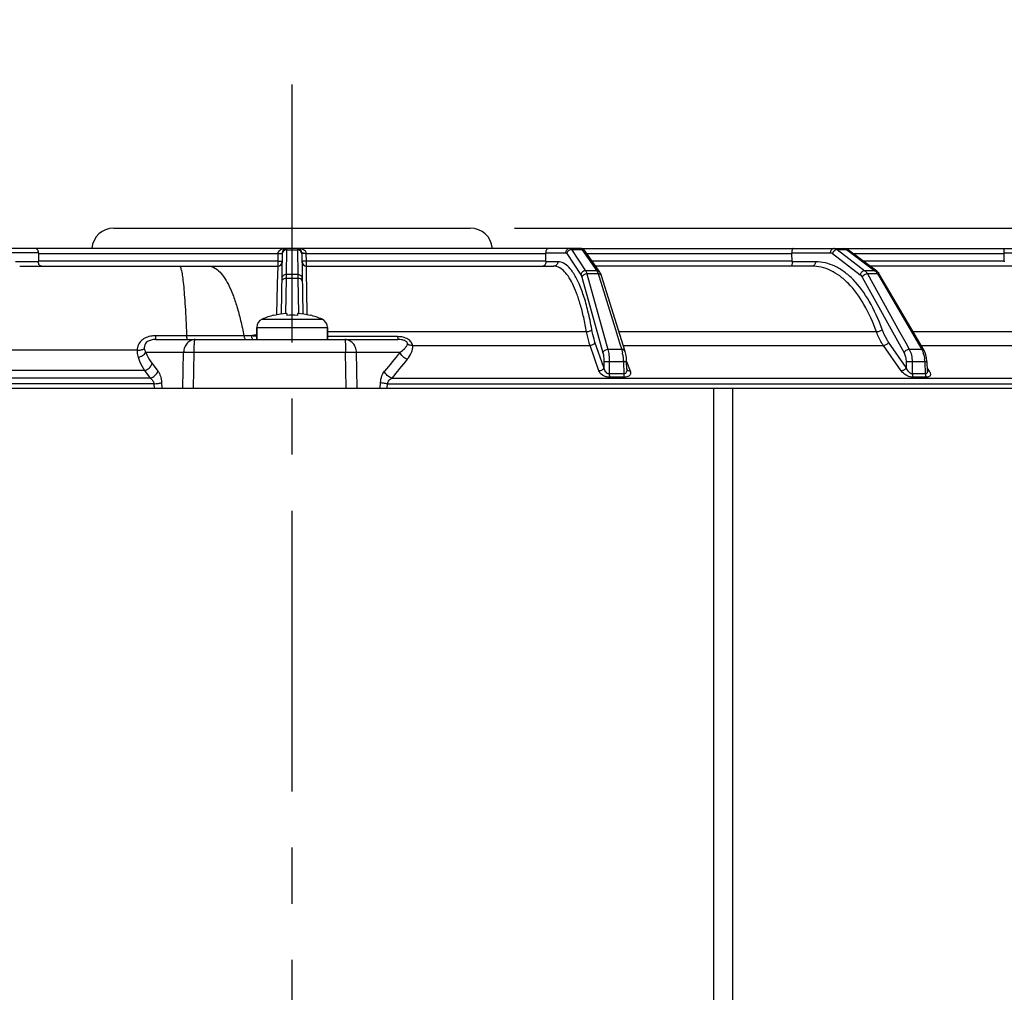
# Model space of a CAD drawing. Units: millimetres. Extents: x 525 to 3228, y 2257 to 4168.
# Drawn here: x 2816 to 2928, y 3351 to 3461 of the extents above; entities that cross this region are included whole.
import ezdxf

# ---------------------------------------------------------------- set-up
doc = ezdxf.new("R2010")
doc.units = ezdxf.units.MM
doc.linetypes.add('CENTER', pattern=[50.8, 31.75, -6.35, 6.35, -6.35])
doc.layers.get('0').update_dxf_attribs({"lineweight": 30})
doc.layers.add('02___PRT_ALL_AXES', color=7, linetype='Continuous')
doc.layers.add('中心线层', color=7, linetype='CENTER', lineweight=25)
doc.layers.add('标注层', color=7, linetype='Continuous', lineweight=25)
doc.styles.get("Standard").update_dxf_attribs({"font": 'gbenor.shx', "bigfont": 'gbcbig.shx'})
doc.dimstyles.get("Standard").update_dxf_attribs({"dimscale": 10, "dimtxt": 2.5, "dimasz": 2, "dimexe": 1.5, "dimexo": 0.5, "dimtad": 1, "dimdsep": 46, "dimtxsty": 'Standard', "dimcen": 0.09, "dimadec": 0, "dimazin": 0, "dimtp": 0.01, "dimtm": 0.01, "dimtfac": 1, "dimtofl": 0, "dimtmove": 0, "dimatfit": 3, "dimfxl": 1, "dimtolj": 1, "dimlwd": 25, "dimlwe": 25, "dimarcsym": 0})

# ---------------------------------------------------------------- blocks, each defined once
blk = doc.blocks.new('*D17')
at = {"layer": 'Defpoints', "color": 0, "transparency": 16777216}
for p in [(2959.7, 3492.09), (2734.7, 3286.87), (2959.7, 3286.87)]:
    blk.add_point(p, dxfattribs=at)
at = {"layer": '标注层', "color": 0, "lineweight": 25, "transparency": 16777216}
for p, q in [((2734.7, 3291.87), (2734.7, 3507.09)), ((2959.7, 3291.87), (2959.7, 3507.09)), ((2754.7, 3492.09), (2939.7, 3492.09))]:
    blk.add_line(p, q, dxfattribs=at)
at = {"layer": '标注层', "color": 0, "transparency": 16777216}
for points in [[(2754.7, 3495.42), (2754.7, 3488.76), (2734.7, 3492.09)], [(2939.7, 3495.42), (2939.7, 3488.76), (2959.7, 3492.09)]]:
    blk.add_solid(points, dxfattribs=at)
at = {"layer": '标注层', "color": 0, "lineweight": -3, "transparency": 16777216, "insert": (2847.2, 3510.84), "char_height": 25, "attachment_point": 5}
blk.add_mtext('\\A1;225', dxfattribs=at)
blk = doc.blocks.new('*D18')
at = {"layer": 'Defpoints', "color": 0, "transparency": 16777216}
for p in [(2974.7, 3535.95), (2719.7, 3304.37), (2974.7, 3304.37)]:
    blk.add_point(p, dxfattribs=at)
at = {"layer": '标注层', "color": 0, "lineweight": 25, "transparency": 16777216}
for p, q in [((2719.7, 3309.37), (2719.7, 3550.95)), ((2974.7, 3309.37), (2974.7, 3550.95)), ((2739.7, 3535.95), (2954.7, 3535.95))]:
    blk.add_line(p, q, dxfattribs=at)
at = {"layer": '标注层', "color": 0, "transparency": 16777216}
for points in [[(2739.7, 3539.29), (2739.7, 3532.62), (2719.7, 3535.95)], [(2954.7, 3539.29), (2954.7, 3532.62), (2974.7, 3535.95)]]:
    blk.add_solid(points, dxfattribs=at)
at = {"layer": '标注层', "color": 0, "lineweight": -3, "transparency": 16777216, "insert": (2847.2, 3554.7), "char_height": 25, "attachment_point": 5}
blk.add_mtext('\\A1;255', dxfattribs=at)
blk = doc.blocks.new('*D22')
at = {"layer": 'Defpoints', "color": 0, "transparency": 16777216}
for p in [(2867.36, 3437.52), (2959.7, 3286.87), (3062.29, 3286.87)]:
    blk.add_point(p, dxfattribs=at)
at = {"layer": '标注层', "color": 0, "lineweight": 25, "transparency": 16777216}
for p, q in [((2872.36, 3437.52), (3077.29, 3437.52)), ((3062.29, 3417.52), (3062.29, 3306.87)), ((2964.7, 3286.87), (3077.29, 3286.87))]:
    blk.add_line(p, q, dxfattribs=at)
at = {"layer": '标注层', "color": 0, "transparency": 16777216}
for points in [[(3058.95, 3417.52), (3065.62, 3417.52), (3062.29, 3437.52)], [(3058.95, 3306.87), (3065.62, 3306.87), (3062.29, 3286.87)]]:
    blk.add_solid(points, dxfattribs=at)
at = {"layer": '标注层', "color": 0, "lineweight": -3, "transparency": 16777216, "insert": (3043.54, 3362.19), "char_height": 25, "attachment_point": 5, "rotation": 90}
blk.add_mtext('\\A1;150', dxfattribs=at)

msp = doc.modelspace()

# ---------------------------------------------------------------- linework, layer by layer
at = {"color": 0, "lineweight": -3}
for p, q in [((2827.031, 3437.518), (2867.36, 3437.518)), ((2879.8, 3435.218), (2725.822, 3435.218)), ((2818.498, 3434.727), (2815.132, 3434.727)), ((2818.232, 3435.209), (2818.167, 3435.218)), ((2818.497, 3434.65), (2818.5, 3433.787)), ((2818.497, 3434.65), (2845.593, 3434.65)), ((2845.593, 3434.65), (2845.578, 3433.787)), ((2845.621, 3434.8), (2845.602, 3434.744)), ((2846.087, 3434.727), (2845.966, 3427.807)), ((2846.069, 3434.661), (2846.086, 3434.667)), ((2846.584, 3435.066), (2846.535, 3432.264)), ((2846.587, 3435.218), (2846.584, 3435.066)), ((2846.584, 3435.066), (2846.882, 3435.066)), ((2846.882, 3435.066), (2847.493, 3435.066)), ((2847.493, 3435.066), (2847.807, 3435.066)), ((2847.804, 3435.218), (2847.807, 3435.066)), ((2847.807, 3435.066), (2847.856, 3432.264)), ((2848.304, 3434.727), (2848.424, 3427.843)), ((2848.322, 3434.661), (2848.305, 3434.667)), ((2848.813, 3433.787), (2848.798, 3434.65)), ((2848.798, 3434.65), (2875.894, 3434.65)), ((2875.891, 3433.787), (2875.894, 3434.65)), ((2875.893, 3434.727), (2878.141, 3434.727)), ((2878.276, 3434.63), (2879.872, 3432.246)), ((2878.804, 3435.09), (2880.4, 3432.705)), ((2878.804, 3435.09), (2879.092, 3435.09)), ((2879.092, 3435.09), (2879.385, 3435.09)), ((2879.385, 3435.09), (2879.985, 3435.09)), ((2879.8, 3435.218), (2879.801, 3435.218)), ((2879.802, 3435.218), (2955.265, 3435.218)), ((2879.936, 3435.203), (2879.802, 3435.218)), ((2879.985, 3435.09), (2881.661, 3432.705)), ((2882.024, 3432.525), (2880.347, 3434.909)), ((2880.53, 3434.65), (2903.747, 3434.65)), ((2903.743, 3434.727), (2908.086, 3434.727)), ((2903.756, 3433.787), (2903.747, 3434.65)), ((2908.349, 3434.63), (2911.474, 3432.246)), ((2908.87, 3435.09), (2909.39, 3435.09)), ((2908.87, 3435.09), (2911.994, 3432.705)), ((2909.39, 3435.09), (2909.928, 3435.09)), ((2909.806, 3435.187), (2909.692, 3435.21)), ((2909.842, 3435.145), (2909.928, 3435.09)), ((2909.928, 3435.09), (2913.125, 3432.705)), ((2913.335, 3432.638), (2910.138, 3435.023)), ((2910.638, 3434.65), (2927.745, 3434.65)), ((2927.74, 3434.727), (2933.882, 3434.727)), ((2927.767, 3433.787), (2927.745, 3434.65)), ((2818.499, 3433.709), (2815.899, 3433.709)), ((2816.382, 3433.218), (2845.569, 3433.218)), ((2845.578, 3433.787), (2818.5, 3433.787)), ((2845.569, 3433.218), (2845.52, 3431.236)), ((2846.054, 3433.798), (2846.071, 3433.804)), ((2848.337, 3433.798), (2848.32, 3433.804)), ((2875.891, 3433.787), (2848.813, 3433.787)), ((2848.822, 3433.218), (2876.79, 3433.218)), ((2848.833, 3432.499), (2848.822, 3433.218)), ((2877.273, 3433.709), (2875.892, 3433.709)), ((2903.756, 3433.787), (2881.137, 3433.787)), ((2905.994, 3433.218), (2881.536, 3433.218)), ((2906.426, 3433.709), (2903.759, 3433.709)), ((2905.994, 3433.218), (2905.993, 3433.218)), ((2927.767, 3433.787), (2911.795, 3433.787)), ((2931.19, 3433.218), (2912.558, 3433.218)), ((2846.535, 3432.264), (2846.529, 3431.83)), ((2847.856, 3432.264), (2846.535, 3432.264)), ((2847.856, 3432.264), (2847.863, 3431.83)), ((2848.869, 3430.413), (2848.833, 3432.499)), ((2879.987, 3431.969), (2882.358, 3423.424)), ((2881.661, 3432.705), (2880.4, 3432.705)), ((2881.826, 3432.336), (2880.554, 3432.336)), ((2880.554, 3432.336), (2882.924, 3423.791)), ((2881.826, 3432.336), (2881.924, 3432.019)), ((2881.924, 3432.019), (2883.783, 3426.047)), ((2882.059, 3432.471), (2882.023, 3432.526)), ((2884.876, 3423.563), (2882.216, 3432.11)), ((2911.7, 3431.969), (2916.43, 3423.424)), ((2913.125, 3432.705), (2911.994, 3432.705)), ((2912.591, 3432.336), (2912.297, 3432.336)), ((2912.297, 3432.336), (2915.921, 3425.789)), ((2913.437, 3432.336), (2912.591, 3432.336)), ((2913.394, 3432.591), (2913.335, 3432.638)), ((2913.437, 3432.336), (2913.559, 3432.129)), ((2913.559, 3432.129), (2918.425, 3423.791)), ((2918.69, 3423.667), (2913.703, 3432.213)), ((2845.52, 3431.236), (2845.444, 3427.728)), ((2846.529, 3431.83), (2846.459, 3427.878)), ((2847.863, 3431.83), (2846.529, 3431.83)), ((2847.863, 3431.83), (2847.932, 3427.878)), ((2848.916, 3427.735), (2848.869, 3430.413)), ((2845.16, 3427.649), (2845.149, 3427.668)), ((2846.596, 3427.876), (2846.596, 3427.649)), ((2847.796, 3427.876), (2847.796, 3427.649)), ((2849.242, 3427.668), (2849.232, 3427.649)), ((2843.796, 3427.209), (2850.596, 3427.209)), ((2835.262, 3425.342), (2831.749, 3425.342)), ((2836.354, 3425.342), (2835.262, 3425.342)), ((2841.742, 3425.342), (2836.354, 3425.342)), ((2841.953, 3425.342), (2841.742, 3425.342)), ((2842.377, 3425.342), (2841.953, 3425.342)), ((2842.59, 3425.342), (2842.377, 3425.342)), ((2842.787, 3425.335), (2842.59, 3425.342)), ((2843.196, 3424.918), (2843.196, 3426.292)), ((2843.196, 3426.292), (2851.196, 3426.292)), ((2851.196, 3424.918), (2851.196, 3426.292)), ((2880.518, 3425.771), (2851.196, 3425.771)), ((2883.783, 3426.047), (2884.247, 3424.554)), ((2913.325, 3425.771), (2884.188, 3425.771)), ((2915.921, 3425.789), (2916.765, 3424.262)), ((2941.625, 3425.771), (2917.463, 3425.771)), ((2831.764, 3424.918), (2844.684, 3424.918)), ((2849.871, 3424.918), (2859.194, 3424.918)), ((2859.129, 3425.243), (2851.196, 3425.243)), ((2860.842, 3424.234), (2880.904, 3424.234)), ((2881.916, 3421.364), (2880.904, 3424.234)), ((2882.469, 3421.765), (2881.457, 3424.635)), ((2884.247, 3424.554), (2884.485, 3423.791)), ((2884.667, 3424.234), (2914.096, 3424.234)), ((2916.101, 3421.364), (2914.096, 3424.234)), ((2916.674, 3421.765), (2914.669, 3424.635)), ((2916.765, 3424.262), (2917.026, 3423.791)), ((2918.36, 3424.234), (2942.728, 3424.234)), ((2829.66, 3423.714), (2812.294, 3423.714)), ((2830.644, 3423.471), (2834.928, 3423.471)), ((2834.843, 3419.418), (2834.928, 3423.471)), ((2836.028, 3419.418), (2836.114, 3423.471)), ((2836.114, 3423.471), (2853.245, 3423.471)), ((2853.329, 3419.418), (2853.245, 3423.471)), ((2854.481, 3423.471), (2859.418, 3423.471)), ((2854.565, 3419.418), (2854.481, 3423.471)), ((2884.485, 3423.791), (2882.924, 3423.791)), ((2884.92, 3423.4), (2884.876, 3423.563)), ((2918.425, 3423.791), (2917.026, 3423.791)), ((2918.979, 3422.84), (2918.894, 3423.194)), ((2831.362, 3422.188), (2832.022, 3421.341)), ((2882.472, 3422.376), (2882.469, 3421.765)), ((2883.081, 3422.394), (2883.076, 3421.027)), ((2884.679, 3422.394), (2883.081, 3422.394)), ((2884.679, 3422.394), (2884.72, 3421.027)), ((2885.045, 3422.421), (2885.453, 3421.364)), ((2885.071, 3421.571), (2885.046, 3422.383)), ((2916.668, 3422.376), (2916.674, 3421.765)), ((2917.348, 3422.394), (2917.363, 3421.027)), ((2918.435, 3422.394), (2917.348, 3422.394)), ((2918.78, 3422.394), (2918.435, 3422.394)), ((2918.78, 3422.394), (2918.837, 3421.027)), ((2919.069, 3421.39), (2919.028, 3422.388)), ((2919.028, 3422.388), (2919.028, 3422.388)), ((2830.492, 3421.403), (2811.801, 3421.403)), ((2830.492, 3421.403), (2831.149, 3420.557)), ((2884.72, 3421.027), (2883.076, 3421.027)), ((2885.065, 3421.594), (2885.065, 3421.593)), ((2918.837, 3421.027), (2917.363, 3421.027)), ((2919.015, 3421.479), (2919.015, 3421.479)), ((2919.058, 3421.659), (2919.273, 3421.364)), ((2919.422, 3421.008), (2919.417, 3420.923)), ((2831.56, 3419.909), (2765.905, 3419.909)), ((2831.149, 3420.557), (2811.331, 3420.557)), ((2831.56, 3419.909), (2831.589, 3419.418)), ((2832.442, 3420.045), (2832.479, 3419.418)), ((2857.167, 3419.418), (2857.208, 3420.049)), ((2857.968, 3419.418), (2857.999, 3419.91)), ((2857.999, 3419.91), (2964.9, 3419.91)), ((2858.472, 3420.556), (2964.274, 3420.556)), ((2884.777, 3420.644), (2883.13, 3420.644)), ((2918.944, 3420.644), (2917.468, 3420.644)), ((2696.637, 3419.418), (3008.196, 3419.418)), ((2894.857, 3419.418), (2894.857, 3279.418)), ((2897.014, 3419.418), (2897.014, 3279.418))]:
    msp.add_line(p, q, dxfattribs=at)
for points in [[(2880.347, 3434.909), (2880.238, 3435.037), (2880.098, 3435.14), (2879.936, 3435.203)], [(2910.138, 3435.023), (2910.035, 3435.091), (2909.921, 3435.147), (2909.806, 3435.187)], [(2882.216, 3432.11), (2882.193, 3432.18), (2882.129, 3432.339), (2882.059, 3432.471)], [(2913.703, 3432.213), (2913.56, 3432.421), (2913.394, 3432.591)], [(2885.019, 3422.807), (2884.977, 3423.119), (2884.92, 3423.4)], [(2918.894, 3423.194), (2918.769, 3423.518), (2918.69, 3423.669)], [(2885.046, 3422.383), (2885.043, 3422.471), (2885.019, 3422.807)], [(2919.028, 3422.388), (2919.023, 3422.47), (2918.979, 3422.84)]]:
    msp.add_lwpolyline(points, dxfattribs=at)
for centre, radius, start, end in [((2827.03, 3435.018), 2.5, 90, 175.38698), ((2867.361, 3435.018), 2.5, 4.61302, 90), ((2820.764, 3434.657), 2.267, 178.24383, 180.19851), ((2846.587, 3434.718), 0.5, 90, 178.9998), ((2846.533, 3434.599), 0.449, 147.51757, 163.75134), ((2847.804, 3433.398), 1.82, 87.3131, 90.00114), ((2847.804, 3434.718), 0.5, 0.99988, 90), ((2847.81, 3433.489), 1.729, 79.57409, 87.37522), ((2876.558, 3434.747), 0.665, 172.88198, 181.71891), ((2873.627, 3434.657), 2.267, 359.80149, 1.75617), ((2902.569, 3434.637), 1.177, 0.61927, 4.3871), ((2926.909, 3434.629), 0.837, 1.3989, 6.70752), ((2816.233, 3433.779), 2.267, 358.24387, 0.19854), ((2845.569, 3433.718), 0.5, 269.99978, 359.01493), ((2848.822, 3433.718), 0.5, 181.00007, 270), ((2878.158, 3433.779), 2.267, 179.80146, 181.75613), ((2904.933, 3433.8), 1.177, 180.61921, 184.38704), ((2928.603, 3433.807), 0.837, 181.39881, 186.70743), ((2879.706, 3431.685), 2.217, 17.0713, 20.07646), ((2881.69, 3432.291), 0.408, 35.27084, 43.56213), ((2912.03, 3431.52), 1.627, 30.0977, 34.80697), ((2847.867, 3431.137), 0.693, 79.69351, 90.33061), ((2847.196, 3419.418), 8.5, 103.93383, 113.57818), ((2847.196, 3419.418), 8.479, 94.05791, 103.89429), ((2847.196, 3418.263), 9.405, 86.34218, 93.65782), ((2847.196, 3419.418), 8.479, 76.10571, 85.94209), ((2847.196, 3419.418), 8.5, 66.42182, 76.06617), ((2844.196, 3426.292), 1, 113.57818, 180), ((2850.196, 3426.292), 1, 360, 66.42182), ((2847.608, 3397.977), 27.821, 100.17571, 100.39191), ((2847.587, 3398.099), 27.697, 99.30304, 100.17624), ((2850.073, 3628.562), 203.358, 267.94684, 268.06584), ((2847.559, 3398.266), 27.527, 99.12101, 99.30255), ((3285.715, 3068.334), 554.844, 140.20319, 140.48895), ((2879.667, 3422.484), 4.997, 8.19441, 10.79566), ((2915.858, 3422.452), 2.903, 14.86657, 19.48962), ((3295.322, 3061.95), 565.187, 140.33772, 140.61771), ((2877.077, 3422.194), 7.605, 1.50581, 2.62085), ((2914.859, 3422.247), 3.924, 2.14131, 6.39121), ((2885.031, 3421.16), 0.462, 353.35228, 357.96507), ((2919.806, 3421.053), 0.969, 181.51059, 185.95074)]:
    msp.add_arc(centre, radius, start, end, dxfattribs=at)
for points, knots in [([(2818.498, 3434.727), (2818.502, 3434.844), (2818.462, 3435.046), (2818.306, 3435.188), (2818.232, 3435.209)], [0, 0, 0, 0, 0.6041301, 1, 1, 1, 1]), ([(2845.593, 3434.65), (2845.693, 3434.648), (2845.851, 3434.65), (2846.011, 3434.65), (2846.069, 3434.661)], [0, 0, 0, 0, 0.6306489, 1, 1, 1, 1]), ([(2846.587, 3435.218), (2846.407, 3435.218), (2846.054, 3435.173), (2845.694, 3434.967), (2845.621, 3434.8)], [0, 0, 0, 0, 0.4960248, 1, 1, 1, 1]), ([(2846.584, 3435.066), (2846.499, 3435.066), (2846.33, 3435.026), (2846.199, 3434.909), (2846.154, 3434.84)], [0, 0, 0, 0, 0.5083104, 1, 1, 1, 1]), ([(2848.306, 3434.613), (2848.304, 3434.711), (2848.224, 3434.917), (2848.036, 3435.026), (2847.935, 3435.05)], [0, 0, 0, 0, 0.4881212, 1, 1, 1, 1]), ([(2848.321, 3434.71), (2848.319, 3434.711), (2848.312, 3434.714), (2848.304, 3434.721), (2848.304, 3434.727)], [0, 0, 0, 0, 0.33917, 1, 1, 1, 1]), ([(2848.796, 3434.65), (2848.696, 3434.658), (2848.559, 3434.668), (2848.401, 3434.688), (2848.342, 3434.7), (2848.321, 3434.71)], [0, 0, 0, 0, 0.6270451, 0.8572059, 1, 1, 1, 1]), ([(2848.797, 3434.65), (2848.697, 3434.648), (2848.539, 3434.65), (2848.38, 3434.65), (2848.322, 3434.661)], [0, 0, 0, 0, 0.6306874, 1, 1, 1, 1]), ([(2848.796, 3434.65), (2848.8, 3434.698), (2848.783, 3434.795), (2848.68, 3434.949), (2848.566, 3435.028), (2848.488, 3435.069)], [0, 0, 0, 0, 0.2632583, 0.5163181, 1, 1, 1, 1]), ([(2876.224, 3435.218), (2876.152, 3435.218), (2875.974, 3435.122), (2875.911, 3434.937), (2875.898, 3434.829)], [0, 0, 0, 0, 0.3995062, 1, 1, 1, 1]), ([(2878.624, 3435.218), (2878.501, 3435.218), (2878.244, 3435.11), (2878.143, 3434.852), (2878.141, 3434.727)], [0, 0, 0, 0, 0.4939232, 1, 1, 1, 1]), ([(2878.141, 3434.727), (2878.153, 3434.727), (2878.21, 3434.716), (2878.251, 3434.668), (2878.276, 3434.63)], [0, 0, 0, 0, 0.2074268, 1, 1, 1, 1]), ([(2878.804, 3435.09), (2878.699, 3435.09), (2878.485, 3435.022), (2878.345, 3434.848), (2878.306, 3434.75)], [0, 0, 0, 0, 0.5000766, 1, 1, 1, 1]), ([(2878.624, 3435.218), (2878.64, 3435.218), (2878.716, 3435.204), (2878.771, 3435.139), (2878.804, 3435.09)], [0, 0, 0, 0, 0.2068875, 1, 1, 1, 1]), ([(2879.801, 3435.218), (2879.817, 3435.218), (2879.894, 3435.203), (2879.95, 3435.139), (2879.985, 3435.09)], [0, 0, 0, 0, 0.2059709, 1, 1, 1, 1]), ([(2880.347, 3434.909), (2880.308, 3434.965), (2880.197, 3435.059), (2880.056, 3435.09), (2879.985, 3435.09)], [0, 0, 0, 0, 0.4907287, 1, 1, 1, 1]), ([(2903.883, 3435.218), (2903.863, 3435.218), (2903.814, 3435.184), (2903.772, 3435.086), (2903.739, 3434.928), (2903.738, 3434.801), (2903.743, 3434.727)], [0, 0, 0, 0, 0.1110141, 0.2956418, 0.5884437, 1, 1, 1, 1]), ([(2908.519, 3435.218), (2908.463, 3435.218), (2908.347, 3435.191), (2908.154, 3435.042), (2908.088, 3434.851), (2908.086, 3434.727)], [0, 0, 0, 0, 0.2350181, 0.4805241, 1, 1, 1, 1]), ([(2908.086, 3434.727), (2908.109, 3434.727), (2908.203, 3434.718), (2908.292, 3434.674), (2908.349, 3434.63)], [0, 0, 0, 0, 0.2389716, 1, 1, 1, 1]), ([(2908.87, 3435.09), (2908.771, 3435.09), (2908.566, 3435.014), (2908.432, 3434.846), (2908.388, 3434.75)], [0, 0, 0, 0, 0.4813248, 1, 1, 1, 1]), ([(2908.519, 3435.218), (2908.549, 3435.218), (2908.675, 3435.207), (2908.793, 3435.148), (2908.87, 3435.09)], [0, 0, 0, 0, 0.2387076, 1, 1, 1, 1]), ([(2909.573, 3435.218), (2909.596, 3435.218), (2909.689, 3435.212), (2909.78, 3435.18), (2909.842, 3435.145)], [0, 0, 0, 0, 0.2423487, 1, 1, 1, 1]), ([(2910.138, 3435.023), (2910.094, 3435.055), (2910.021, 3435.084), (2909.947, 3435.09), (2909.928, 3435.09)], [0, 0, 0, 0, 0.7426015, 1, 1, 1, 1]), ([(2927.679, 3435.218), (2927.682, 3435.218), (2927.686, 3435.205), (2927.691, 3435.187), (2927.696, 3435.149), (2927.705, 3435.069), (2927.719, 3434.926), (2927.731, 3434.801), (2927.74, 3434.727)], [0, 0, 0, 0, 0.0176126, 0.0615717, 0.1346517, 0.2389509, 0.5507224, 1, 1, 1, 1]), ([(2818.831, 3433.218), (2818.792, 3433.218), (2818.706, 3433.241), (2818.597, 3433.338), (2818.514, 3433.5), (2818.497, 3433.635), (2818.499, 3433.709)], [0, 0, 0, 0, 0.1793266, 0.3887589, 0.6566618, 1, 1, 1, 1]), ([(2834.443, 3433.218), (2834.465, 3433.218), (2834.521, 3433.176), (2834.606, 3432.998), (2834.706, 3432.607), (2834.812, 3431.955), (2834.917, 3431.055), (2835.016, 3429.922), (2835.109, 3428.569), (2835.193, 3427.019), (2835.24, 3425.92), (2835.262, 3425.342)], [0, 0, 0, 0, 0.0085857, 0.0231404, 0.0749911, 0.1582825, 0.2723474, 0.4156929, 0.5863966, 0.7821775, 1, 1, 1, 1]), ([(2837.726, 3433.218), (2837.927, 3433.218), (2838.363, 3433.11), (2838.953, 3432.675), (2839.509, 3431.998), (2840.037, 3431.084), (2840.533, 3429.941), (2840.99, 3428.583), (2841.403, 3427.029), (2841.634, 3425.923), (2841.742, 3425.342)], [0, 0, 0, 0, 0.0647306, 0.1402344, 0.233093, 0.3462507, 0.4803928, 0.6350195, 0.8089182, 1, 1, 1, 1]), ([(2845.578, 3433.787), (2845.578, 3433.714), (2845.577, 3433.608), (2845.576, 3433.473), (2845.575, 3433.388), (2845.574, 3433.319), (2845.573, 3433.272), (2845.571, 3433.245), (2845.571, 3433.23), (2845.57, 3433.224), (2845.57, 3433.218), (2845.569, 3433.218)], [0, 0, 0, 0, 0.3859797, 0.5586895, 0.7094866, 0.8328784, 0.9244424, 0.9571469, 0.9807391, 0.9950566, 1, 1, 1, 1]), ([(2845.578, 3433.787), (2845.678, 3433.785), (2845.836, 3433.787), (2845.996, 3433.788), (2846.054, 3433.798)], [0, 0, 0, 0, 0.6306556, 1, 1, 1, 1]), ([(2848.813, 3433.787), (2848.713, 3433.785), (2848.555, 3433.787), (2848.395, 3433.788), (2848.337, 3433.798)], [0, 0, 0, 0, 0.6306572, 1, 1, 1, 1]), ([(2848.822, 3433.218), (2848.821, 3433.218), (2848.822, 3433.224), (2848.82, 3433.23), (2848.82, 3433.244), (2848.819, 3433.272), (2848.818, 3433.319), (2848.816, 3433.388), (2848.815, 3433.473), (2848.814, 3433.607), (2848.813, 3433.713), (2848.813, 3433.787)], [0, 0, 0, 0, 0.0048834, 0.0190883, 0.0425764, 0.0751631, 0.1663693, 0.2895186, 0.4401312, 0.6130237, 1, 1, 1, 1]), ([(2875.892, 3433.709), (2875.894, 3433.635), (2875.877, 3433.5), (2875.795, 3433.338), (2875.685, 3433.241), (2875.599, 3433.218), (2875.56, 3433.218)], [0, 0, 0, 0, 0.3433269, 0.6112179, 0.8206732, 1, 1, 1, 1]), ([(2877.273, 3433.709), (2877.271, 3433.584), (2877.17, 3433.326), (2876.912, 3433.218), (2876.79, 3433.218)], [0, 0, 0, 0, 0.5060769, 1, 1, 1, 1]), ([(2880.518, 3425.771), (2880.421, 3426.322), (2880.212, 3427.371), (2879.836, 3428.843), (2879.416, 3430.127), (2878.959, 3431.206), (2878.469, 3432.069), (2877.948, 3432.708), (2877.392, 3433.117), (2876.98, 3433.218), (2876.79, 3433.218)], [0, 0, 0, 0, 0.1919253, 0.3661216, 0.5206478, 0.6544369, 0.7671381, 0.8596003, 0.9349564, 1, 1, 1, 1]), ([(2878.542, 3433.058), (2878.36, 3433.25), (2877.983, 3433.571), (2877.494, 3433.709), (2877.273, 3433.709)], [0, 0, 0, 0, 0.5449067, 1, 1, 1, 1]), ([(2878.976, 3432.511), (2878.942, 3432.562), (2878.808, 3432.752), (2878.66, 3432.934), (2878.542, 3433.058)], [0, 0, 0, 0, 0.2658242, 1, 1, 1, 1]), ([(2903.759, 3433.709), (2903.765, 3433.636), (2903.762, 3433.504), (2903.732, 3433.343), (2903.67, 3433.218), (2903.619, 3433.218)], [0, 0, 0, 0, 0.4153022, 0.7111842, 1, 1, 1, 1]), ([(2906.426, 3433.709), (2906.425, 3433.586), (2906.358, 3433.394), (2906.165, 3433.246), (2906.05, 3433.218), (2905.994, 3433.218)], [0, 0, 0, 0, 0.5194759, 0.7649819, 1, 1, 1, 1]), ([(2913.325, 3425.771), (2912.938, 3426.849), (2912.07, 3428.803), (2910.562, 3430.908), (2909.198, 3432.113), (2908.165, 3432.745), (2907.091, 3433.131), (2906.354, 3433.218), (2905.994, 3433.218)], [0, 0, 0, 0, 0.3102631, 0.5761919, 0.6932341, 0.8011328, 0.9023285, 1, 1, 1, 1]), ([(2913.953, 3426.062), (2913.555, 3427.169), (2912.665, 3429.176), (2911.116, 3431.337), (2909.716, 3432.574), (2908.655, 3433.224), (2907.553, 3433.62), (2906.797, 3433.709), (2906.426, 3433.709)], [0, 0, 0, 0, 0.3103165, 0.5762745, 0.6933181, 0.8012043, 0.902371, 1, 1, 1, 1]), ([(2846.535, 3432.264), (2846.41, 3432.264), (2846.156, 3432.177), (2846.038, 3431.929), (2846.036, 3431.811)], [0, 0, 0, 0, 0.5138716, 1, 1, 1, 1]), ([(2848.336, 3431.929), (2848.307, 3432.025), (2848.173, 3432.203), (2847.961, 3432.264), (2847.856, 3432.264)], [0, 0, 0, 0, 0.488779, 1, 1, 1, 1]), ([(2881.1, 3426.062), (2880.978, 3426.753), (2880.714, 3428.046), (2880.222, 3429.828), (2879.667, 3431.304), (2879.218, 3432.155), (2878.976, 3432.511)], [0, 0, 0, 0, 0.3080738, 0.5796978, 0.8108909, 1, 1, 1, 1]), ([(2880.4, 3432.705), (2880.274, 3432.706), (2880.019, 3432.609), (2879.886, 3432.369), (2879.872, 3432.246)], [0, 0, 0, 0, 0.504466, 1, 1, 1, 1]), ([(2879.872, 3432.246), (2879.884, 3432.229), (2879.934, 3432.142), (2879.966, 3432.046), (2879.987, 3431.969)], [0, 0, 0, 0, 0.2057097, 1, 1, 1, 1]), ([(2880.554, 3432.336), (2880.427, 3432.337), (2880.188, 3432.272), (2880.013, 3432.076), (2879.987, 3431.969)], [0, 0, 0, 0, 0.5341282, 1, 1, 1, 1]), ([(2880.4, 3432.705), (2880.415, 3432.683), (2880.482, 3432.566), (2880.525, 3432.438), (2880.554, 3432.336)], [0, 0, 0, 0, 0.2056799, 1, 1, 1, 1]), ([(2881.986, 3432.572), (2881.925, 3432.635), (2881.81, 3432.694), (2881.692, 3432.705), (2881.661, 3432.705)], [0, 0, 0, 0, 0.7417109, 1, 1, 1, 1]), ([(2881.661, 3432.705), (2881.673, 3432.689), (2881.724, 3432.607), (2881.763, 3432.517), (2881.789, 3432.446)], [0, 0, 0, 0, 0.2144938, 1, 1, 1, 1]), ([(2882.216, 3432.11), (2882.199, 3432.163), (2882.123, 3432.265), (2882.008, 3432.311), (2881.946, 3432.324)], [0, 0, 0, 0, 0.4663997, 1, 1, 1, 1]), ([(2911.994, 3432.705), (2911.876, 3432.706), (2911.631, 3432.596), (2911.499, 3432.37), (2911.474, 3432.246)], [0, 0, 0, 0, 0.4854127, 1, 1, 1, 1]), ([(2911.474, 3432.246), (2911.495, 3432.23), (2911.586, 3432.151), (2911.655, 3432.05), (2911.7, 3431.969)], [0, 0, 0, 0, 0.2261848, 1, 1, 1, 1]), ([(2912.297, 3432.336), (2912.114, 3432.337), (2911.865, 3432.218), (2911.724, 3432.021), (2911.7, 3431.969)], [0, 0, 0, 0, 0.7617159, 1, 1, 1, 1]), ([(2911.994, 3432.705), (2912.023, 3432.684), (2912.144, 3432.578), (2912.237, 3432.444), (2912.297, 3432.336)], [0, 0, 0, 0, 0.2261134, 1, 1, 1, 1]), ([(2913.125, 3432.705), (2913.147, 3432.689), (2913.238, 3432.614), (2913.314, 3432.523), (2913.366, 3432.449)], [0, 0, 0, 0, 0.2316362, 1, 1, 1, 1]), ([(2913.703, 3432.213), (2913.679, 3432.253), (2913.596, 3432.321), (2913.492, 3432.336), (2913.437, 3432.336)], [0, 0, 0, 0, 0.4581124, 1, 1, 1, 1]), ([(2846.529, 3431.83), (2846.426, 3431.831), (2846.233, 3431.795), (2846.08, 3431.655), (2846.049, 3431.576)], [0, 0, 0, 0, 0.5461601, 1, 1, 1, 1]), ([(2848.361, 3431.486), (2848.359, 3431.564), (2848.26, 3431.737), (2848.086, 3431.802), (2847.991, 3431.819)], [0, 0, 0, 0, 0.4469673, 1, 1, 1, 1]), ([(2831.339, 3425.315), (2831.116, 3425.286), (2830.685, 3425.177), (2830.13, 3424.829), (2829.763, 3424.314), (2829.672, 3423.913), (2829.66, 3423.714)], [0, 0, 0, 0, 0.2671344, 0.5219456, 0.7634576, 1, 1, 1, 1]), ([(2831.749, 3425.342), (2831.75, 3425.283), (2831.751, 3425.199), (2831.753, 3425.096), (2831.755, 3425.034), (2831.758, 3424.987), (2831.758, 3424.949), (2831.763, 3424.933), (2831.762, 3424.918), (2831.764, 3424.918)], [0, 0, 0, 0, 0.4173726, 0.5898614, 0.7342527, 0.8487694, 0.931784, 0.9822866, 1, 1, 1, 1]), ([(2835.262, 3425.342), (2835.264, 3425.283), (2835.269, 3425.179), (2835.278, 3425.058), (2835.286, 3424.986), (2835.292, 3424.95), (2835.297, 3424.931), (2835.303, 3424.918), (2835.306, 3424.918)], [0, 0, 0, 0, 0.4136628, 0.7282586, 0.8423673, 0.9256554, 0.9775444, 1, 1, 1, 1]), ([(2841.742, 3425.342), (2841.753, 3425.282), (2841.779, 3425.174), (2841.83, 3425.028), (2841.903, 3424.918), (2841.958, 3424.918)], [0, 0, 0, 0, 0.3702404, 0.6634409, 1, 1, 1, 1]), ([(2842.59, 3425.342), (2842.607, 3425.236), (2842.636, 3425.097), (2842.705, 3424.953), (2842.752, 3424.918), (2842.772, 3424.918)], [0, 0, 0, 0, 0.6711852, 0.8746321, 1, 1, 1, 1]), ([(2881.1, 3426.062), (2881.066, 3425.969), (2880.868, 3425.816), (2880.644, 3425.77), (2880.518, 3425.771)], [0, 0, 0, 0, 0.4412848, 1, 1, 1, 1]), ([(2880.904, 3424.234), (2880.865, 3424.345), (2880.703, 3424.849), (2880.59, 3425.366), (2880.518, 3425.771)], [0, 0, 0, 0, 0.2225012, 1, 1, 1, 1]), ([(2881.457, 3424.635), (2881.421, 3424.738), (2881.271, 3425.205), (2881.166, 3425.686), (2881.1, 3426.062)], [0, 0, 0, 0, 0.2225125, 1, 1, 1, 1]), ([(2913.953, 3426.062), (2913.89, 3425.969), (2913.683, 3425.83), (2913.449, 3425.77), (2913.325, 3425.771)], [0, 0, 0, 0, 0.4763615, 1, 1, 1, 1]), ([(2914.096, 3424.234), (2914.019, 3424.343), (2913.71, 3424.827), (2913.474, 3425.356), (2913.325, 3425.771)], [0, 0, 0, 0, 0.2316059, 1, 1, 1, 1]), ([(2914.669, 3424.635), (2914.598, 3424.736), (2914.311, 3425.186), (2914.092, 3425.677), (2913.953, 3426.062)], [0, 0, 0, 0, 0.2316254, 1, 1, 1, 1]), ([(2831.764, 3424.918), (2831.593, 3424.918), (2831.251, 3424.887), (2830.853, 3424.72), (2830.626, 3424.492), (2830.489, 3424.239), (2830.468, 3424.023), (2830.481, 3423.889)], [0, 0, 0, 0, 0.274993, 0.5447637, 0.6689759, 0.7842126, 1, 1, 1, 1]), ([(2836.227, 3424.918), (2836.06, 3424.918), (2835.717, 3424.839), (2835.292, 3424.512), (2835.007, 3424.034), (2834.934, 3423.66), (2834.928, 3423.471)], [0, 0, 0, 0, 0.2335108, 0.4768477, 0.7336491, 1, 1, 1, 1]), ([(2836.114, 3423.471), (2836.115, 3423.657), (2836.119, 3423.926), (2836.133, 3424.268), (2836.147, 3424.485), (2836.162, 3424.659), (2836.181, 3424.797), (2836.197, 3424.869), (2836.215, 3424.918), (2836.227, 3424.918)], [0, 0, 0, 0, 0.3819627, 0.5535399, 0.70349, 0.8265167, 0.9184393, 0.9760706, 1, 1, 1, 1]), ([(2854.481, 3423.471), (2854.476, 3423.66), (2854.403, 3424.034), (2854.118, 3424.512), (2853.693, 3424.839), (2853.349, 3424.918), (2853.183, 3424.918)], [0, 0, 0, 0, 0.2663187, 0.5230921, 0.7664585, 1, 1, 1, 1]), ([(2853.183, 3424.918), (2853.186, 3424.918), (2853.191, 3424.906), (2853.196, 3424.887), (2853.202, 3424.852), (2853.209, 3424.781), (2853.218, 3424.661), (2853.227, 3424.484), (2853.234, 3424.268), (2853.242, 3423.926), (2853.244, 3423.656), (2853.245, 3423.471)], [0, 0, 0, 0, 0.0062574, 0.0210551, 0.0449156, 0.0777902, 0.1695896, 0.2929445, 0.4435304, 0.6159555, 1, 1, 1, 1]), ([(2859.129, 3425.243), (2859.133, 3425.197), (2859.14, 3425.118), (2859.156, 3425.013), (2859.169, 3424.956), (2859.185, 3424.918), (2859.194, 3424.918)], [0, 0, 0, 0, 0.4112501, 0.7207448, 0.9164069, 1, 1, 1, 1]), ([(2860.842, 3424.234), (2860.819, 3424.367), (2860.691, 3424.658), (2860.296, 3424.997), (2859.746, 3425.203), (2859.337, 3425.243), (2859.129, 3425.243)], [0, 0, 0, 0, 0.1891591, 0.4291653, 0.7088432, 1, 1, 1, 1]), ([(2860.244, 3424.399), (2860.25, 3424.429), (2860.252, 3424.498), (2860.208, 3424.607), (2860.104, 3424.712), (2859.892, 3424.829), (2859.579, 3424.903), (2859.321, 3424.918), (2859.194, 3424.918)], [0, 0, 0, 0, 0.0701674, 0.1542879, 0.2656655, 0.4049052, 0.7065844, 1, 1, 1, 1]), ([(2859.418, 3423.471), (2859.602, 3423.601), (2859.86, 3423.806), (2860.133, 3424.127), (2860.226, 3424.307), (2860.244, 3424.399)], [0, 0, 0, 0, 0.533751, 0.776398, 1, 1, 1, 1]), ([(2860.23, 3422.686), (2860.418, 3422.914), (2860.743, 3423.378), (2860.891, 3423.968), (2860.842, 3424.234)], [0, 0, 0, 0, 0.5214328, 1, 1, 1, 1]), ([(2860.842, 3424.234), (2860.788, 3424.234), (2860.58, 3424.245), (2860.373, 3424.314), (2860.244, 3424.399)], [0, 0, 0, 0, 0.2605317, 1, 1, 1, 1]), ([(2881.457, 3424.635), (2881.435, 3424.523), (2881.274, 3424.31), (2881.03, 3424.234), (2880.904, 3424.234)], [0, 0, 0, 0, 0.4768121, 1, 1, 1, 1]), ([(2914.669, 3424.635), (2914.627, 3424.521), (2914.459, 3424.325), (2914.217, 3424.234), (2914.096, 3424.234)], [0, 0, 0, 0, 0.4999581, 1, 1, 1, 1]), ([(2829.66, 3423.714), (2829.656, 3423.643), (2829.657, 3423.368), (2829.714, 3423.094), (2829.779, 3422.9)], [0, 0, 0, 0, 0.2575293, 1, 1, 1, 1]), ([(2829.66, 3423.714), (2829.815, 3423.707), (2830.099, 3423.726), (2830.374, 3423.818), (2830.481, 3423.889)], [0, 0, 0, 0, 0.5480456, 1, 1, 1, 1]), ([(2829.779, 3422.9), (2829.96, 3422.946), (2830.287, 3423.087), (2830.558, 3423.331), (2830.644, 3423.471)], [0, 0, 0, 0, 0.5323655, 1, 1, 1, 1]), ([(2830.481, 3423.889), (2830.484, 3423.85), (2830.511, 3423.701), (2830.581, 3423.562), (2830.644, 3423.471)], [0, 0, 0, 0, 0.2618944, 1, 1, 1, 1]), ([(2830.644, 3423.471), (2830.693, 3423.348), (2830.889, 3422.898), (2831.141, 3422.47), (2831.362, 3422.188)], [0, 0, 0, 0, 0.2695939, 1, 1, 1, 1]), ([(2834.928, 3423.471), (2835.001, 3423.468), (2835.168, 3423.477), (2835.445, 3423.478), (2835.767, 3423.476), (2835.996, 3423.476), (2836.114, 3423.471)], [0, 0, 0, 0, 0.184317, 0.4221929, 0.6996497, 1, 1, 1, 1]), ([(2853.245, 3423.471), (2853.483, 3423.475), (2853.895, 3423.479), (2854.307, 3423.477), (2854.481, 3423.471)], [0, 0, 0, 0, 0.5776321, 1, 1, 1, 1]), ([(2860.23, 3422.686), (2860.043, 3422.744), (2859.7, 3422.952), (2859.476, 3423.289), (2859.418, 3423.471)], [0, 0, 0, 0, 0.5060381, 1, 1, 1, 1]), ([(2882.924, 3423.791), (2882.798, 3423.791), (2882.559, 3423.726), (2882.384, 3423.531), (2882.358, 3423.424)], [0, 0, 0, 0, 0.5341367, 1, 1, 1, 1]), ([(2882.358, 3423.424), (2882.401, 3423.27), (2882.456, 3422.92), (2882.472, 3422.568), (2882.472, 3422.376)], [0, 0, 0, 0, 0.4547321, 1, 1, 1, 1]), ([(2882.924, 3423.791), (2882.982, 3423.585), (2883.057, 3423.119), (2883.081, 3422.65), (2883.081, 3422.394)], [0, 0, 0, 0, 0.454813, 1, 1, 1, 1]), ([(2884.875, 3423.564), (2884.854, 3423.633), (2884.735, 3423.762), (2884.571, 3423.791), (2884.485, 3423.791)], [0, 0, 0, 0, 0.4551406, 1, 1, 1, 1]), ([(2884.485, 3423.791), (2884.494, 3423.763), (2884.529, 3423.64), (2884.557, 3423.516), (2884.575, 3423.42)], [0, 0, 0, 0, 0.2314574, 1, 1, 1, 1]), ([(2884.613, 3423.196), (2884.62, 3423.144), (2884.649, 3422.927), (2884.666, 3422.708), (2884.673, 3422.541)], [0, 0, 0, 0, 0.2400585, 1, 1, 1, 1]), ([(2917.026, 3423.791), (2916.844, 3423.792), (2916.594, 3423.673), (2916.453, 3423.476), (2916.43, 3423.424)], [0, 0, 0, 0, 0.7617291, 1, 1, 1, 1]), ([(2916.43, 3423.424), (2916.511, 3423.277), (2916.628, 3422.93), (2916.665, 3422.569), (2916.668, 3422.376)], [0, 0, 0, 0, 0.4650352, 1, 1, 1, 1]), ([(2917.026, 3423.791), (2917.135, 3423.595), (2917.292, 3423.132), (2917.344, 3422.651), (2917.348, 3422.394)], [0, 0, 0, 0, 0.4651577, 1, 1, 1, 1]), ([(2918.69, 3423.669), (2918.666, 3423.708), (2918.583, 3423.776), (2918.48, 3423.791), (2918.425, 3423.791)], [0, 0, 0, 0, 0.4582795, 1, 1, 1, 1]), ([(2918.425, 3423.791), (2918.442, 3423.763), (2918.507, 3423.644), (2918.56, 3423.518), (2918.594, 3423.42)], [0, 0, 0, 0, 0.2371156, 1, 1, 1, 1]), ([(2918.663, 3423.196), (2918.674, 3423.156), (2918.716, 3422.987), (2918.744, 3422.815), (2918.759, 3422.684)], [0, 0, 0, 0, 0.2433787, 1, 1, 1, 1]), ([(2829.779, 3422.9), (2829.827, 3422.758), (2830.019, 3422.239), (2830.269, 3421.739), (2830.492, 3421.403)], [0, 0, 0, 0, 0.2716721, 1, 1, 1, 1]), ([(2830.492, 3421.403), (2830.69, 3421.454), (2831.055, 3421.657), (2831.298, 3422), (2831.362, 3422.188)], [0, 0, 0, 0, 0.5064108, 1, 1, 1, 1]), ([(2883.081, 3422.394), (2882.955, 3422.396), (2882.78, 3422.396), (2882.577, 3422.387), (2882.5, 3422.382), (2882.472, 3422.376)], [0, 0, 0, 0, 0.619176, 0.8583706, 1, 1, 1, 1]), ([(2885.046, 3422.383), (2885.046, 3422.385), (2885.034, 3422.387), (2885.017, 3422.39), (2884.983, 3422.392), (2884.919, 3422.395), (2884.816, 3422.395), (2884.728, 3422.394), (2884.679, 3422.394)], [0, 0, 0, 0, 0.0203996, 0.0743274, 0.1620713, 0.2812206, 0.602083, 1, 1, 1, 1]), ([(2917.348, 3422.394), (2917.222, 3422.396), (2916.995, 3422.394), (2916.768, 3422.387), (2916.668, 3422.376)], [0, 0, 0, 0, 0.5556261, 1, 1, 1, 1]), ([(2919.028, 3422.388), (2919.028, 3422.39), (2919.019, 3422.391), (2919.009, 3422.393), (2918.987, 3422.394), (2918.945, 3422.395), (2918.874, 3422.395), (2918.814, 3422.394), (2918.78, 3422.394)], [0, 0, 0, 0, 0.0192699, 0.0708085, 0.1548499, 0.2705275, 0.5890818, 1, 1, 1, 1]), ([(2831.149, 3420.557), (2831.347, 3420.606), (2831.714, 3420.809), (2831.958, 3421.153), (2832.022, 3421.341)], [0, 0, 0, 0, 0.5064097, 1, 1, 1, 1]), ([(2832.022, 3421.341), (2832.149, 3421.178), (2832.349, 3420.754), (2832.427, 3420.297), (2832.442, 3420.045)], [0, 0, 0, 0, 0.4494848, 1, 1, 1, 1]), ([(2857.208, 3420.049), (2857.224, 3420.303), (2857.308, 3420.762), (2857.522, 3421.181), (2857.652, 3421.34)], [0, 0, 0, 0, 0.553519, 1, 1, 1, 1]), ([(2858.472, 3420.556), (2858.284, 3420.612), (2857.938, 3420.82), (2857.711, 3421.157), (2857.652, 3421.34)], [0, 0, 0, 0, 0.5061217, 1, 1, 1, 1]), ([(2882.469, 3421.765), (2882.447, 3421.653), (2882.287, 3421.44), (2882.042, 3421.364), (2881.916, 3421.364)], [0, 0, 0, 0, 0.4768081, 1, 1, 1, 1]), ([(2883.13, 3420.644), (2882.984, 3420.644), (2882.641, 3420.702), (2882.194, 3420.935), (2881.966, 3421.221), (2881.916, 3421.364)], [0, 0, 0, 0, 0.2952615, 0.693068, 1, 1, 1, 1]), ([(2883.076, 3421.027), (2882.985, 3421.026), (2882.807, 3421.106), (2882.637, 3421.307), (2882.524, 3421.531), (2882.483, 3421.688), (2882.469, 3421.765)], [0, 0, 0, 0, 0.2690664, 0.5262554, 0.7682795, 1, 1, 1, 1]), ([(2883.076, 3421.027), (2883.077, 3420.955), (2883.086, 3420.826), (2883.111, 3420.698), (2883.13, 3420.644)], [0, 0, 0, 0, 0.5584133, 1, 1, 1, 1]), ([(2885.071, 3421.571), (2885.073, 3421.512), (2885.067, 3421.395), (2885.019, 3421.225), (2884.913, 3421.07), (2884.785, 3421.026), (2884.72, 3421.027)], [0, 0, 0, 0, 0.245332, 0.4862454, 0.7298317, 1, 1, 1, 1]), ([(2884.72, 3421.027), (2884.721, 3420.955), (2884.731, 3420.826), (2884.756, 3420.698), (2884.777, 3420.644)], [0, 0, 0, 0, 0.5579049, 1, 1, 1, 1]), ([(2885.49, 3421.107), (2885.483, 3421.046), (2885.441, 3420.92), (2885.29, 3420.766), (2885.058, 3420.665), (2884.875, 3420.644), (2884.777, 3420.644)], [0, 0, 0, 0, 0.1966754, 0.4149822, 0.6801032, 1, 1, 1, 1]), ([(2885.065, 3421.593), (2885.091, 3421.524), (2885.207, 3421.398), (2885.37, 3421.364), (2885.453, 3421.364)], [0, 0, 0, 0, 0.4695732, 1, 1, 1, 1]), ([(2885.453, 3421.364), (2885.46, 3421.346), (2885.484, 3421.275), (2885.495, 3421.199), (2885.493, 3421.144)], [0, 0, 0, 0, 0.2609796, 1, 1, 1, 1]), ([(2916.674, 3421.765), (2916.633, 3421.651), (2916.465, 3421.455), (2916.223, 3421.364), (2916.101, 3421.364)], [0, 0, 0, 0, 0.4999539, 1, 1, 1, 1]), ([(2917.468, 3420.644), (2917.328, 3420.644), (2917.042, 3420.698), (2916.558, 3420.911), (2916.241, 3421.164), (2916.101, 3421.364)], [0, 0, 0, 0, 0.264507, 0.5390275, 1, 1, 1, 1]), ([(2917.363, 3421.027), (2917.273, 3421.026), (2917.097, 3421.114), (2916.856, 3421.367), (2916.729, 3421.605), (2916.674, 3421.765)], [0, 0, 0, 0, 0.2542517, 0.5163271, 1, 1, 1, 1]), ([(2917.363, 3421.027), (2917.365, 3420.955), (2917.382, 3420.821), (2917.433, 3420.694), (2917.468, 3420.644)], [0, 0, 0, 0, 0.5440912, 1, 1, 1, 1]), ([(2919.069, 3421.39), (2919.071, 3421.349), (2919.068, 3421.267), (2919.038, 3421.151), (2918.964, 3421.049), (2918.879, 3421.027), (2918.837, 3421.027)], [0, 0, 0, 0, 0.2576008, 0.5014999, 0.7378501, 1, 1, 1, 1]), ([(2918.842, 3420.952), (2918.845, 3420.922), (2918.861, 3420.815), (2918.898, 3420.708), (2918.944, 3420.644)], [0, 0, 0, 0, 0.2796364, 1, 1, 1, 1]), ([(2919.417, 3420.923), (2919.41, 3420.884), (2919.378, 3420.804), (2919.275, 3420.711), (2919.124, 3420.654), (2919.008, 3420.644), (2918.944, 3420.644)], [0, 0, 0, 0, 0.199631, 0.4166351, 0.678831, 1, 1, 1, 1]), ([(2919.273, 3421.364), (2919.294, 3421.335), (2919.365, 3421.227), (2919.416, 3421.101), (2919.422, 3421.008)], [0, 0, 0, 0, 0.2812721, 1, 1, 1, 1]), ([(2831.149, 3420.557), (2831.253, 3420.489), (2831.448, 3420.304), (2831.545, 3420.046), (2831.56, 3419.909)], [0, 0, 0, 0, 0.4706993, 1, 1, 1, 1]), ([(2831.56, 3419.909), (2831.73, 3419.918), (2832.027, 3419.948), (2832.322, 3420.002), (2832.442, 3420.045)], [0, 0, 0, 0, 0.5725733, 1, 1, 1, 1]), ([(2857.999, 3419.91), (2857.846, 3419.922), (2857.58, 3419.954), (2857.315, 3420.009), (2857.208, 3420.049)], [0, 0, 0, 0, 0.572802, 1, 1, 1, 1]), ([(2857.999, 3419.91), (2858.019, 3420.054), (2858.141, 3420.317), (2858.36, 3420.492), (2858.472, 3420.556)], [0, 0, 0, 0, 0.5288469, 1, 1, 1, 1])]:
    msp.add_open_spline(points, degree=3, knots=knots, dxfattribs=at)
for points in [[(2845.602, 3434.744), (2845.595, 3434.713), (2845.592, 3434.681), (2845.595, 3434.65)], [(2846.102, 3434.725), (2846.092, 3434.688), (2846.086, 3434.65), (2846.085, 3434.613)], [(2847.935, 3435.05), (2847.893, 3435.061), (2847.85, 3435.066), (2847.807, 3435.066)], [(2848.324, 3435.138), (2848.258, 3435.16), (2848.191, 3435.177), (2848.123, 3435.189)], [(2848.488, 3435.069), (2848.435, 3435.096), (2848.38, 3435.119), (2848.324, 3435.138)], [(2878.306, 3434.75), (2878.291, 3434.712), (2878.281, 3434.671), (2878.276, 3434.63)], [(2908.388, 3434.75), (2908.371, 3434.712), (2908.358, 3434.671), (2908.349, 3434.63)], [(2881.946, 3432.324), (2881.907, 3432.332), (2881.866, 3432.336), (2881.826, 3432.336)], [(2913.232, 3432.69), (2913.198, 3432.7), (2913.161, 3432.705), (2913.125, 3432.705)], [(2913.335, 3432.638), (2913.304, 3432.661), (2913.269, 3432.678), (2913.232, 3432.69)], [(2846.049, 3431.576), (2846.038, 3431.547), (2846.031, 3431.516), (2846.03, 3431.486)], [(2848.355, 3431.811), (2848.354, 3431.85), (2848.348, 3431.891), (2848.336, 3431.929)], [(2831.749, 3425.342), (2831.612, 3425.342), (2831.475, 3425.333), (2831.339, 3425.315)], [(2919.066, 3421.428), (2919.096, 3421.405), (2919.131, 3421.388), (2919.168, 3421.378)], [(2919.168, 3421.378), (2919.202, 3421.369), (2919.237, 3421.364), (2919.273, 3421.364)]]:
    msp.add_open_spline(points, degree=3, dxfattribs=at)
at = {"layer": '02___PRT_ALL_AXES', "color": 0, "lineweight": -3}
for p, q in [((2843.196, 3426.292), (2843.196, 3424.918)), ((2851.196, 3426.292), (2851.196, 3424.918)), ((2844.367, 3424.918), (2850.024, 3424.918))]:
    msp.add_line(p, q, dxfattribs=at)
for start, end in [(103.93383, 113.57818), (66.42182, 76.06617)]:
    msp.add_arc((2847.196, 3419.418), 8.5, start, end, dxfattribs=at)
at = {"layer": '中心线层', "color": 1}
msp.add_line((2847.196, 3018.2), (2847.196, 3453.761), dxfattribs=at)

# ---------------------------------------------------------------- dimensions: what is measured, and where the dimension line sits
at = {"layer": '标注层', "color": 3, "lineweight": -3}
for base, p1, p2, picture, middle in [((2974.696, 3535.953), (2719.696, 3304.368), (2974.696, 3304.368), '*D18', (2847.196, 3554.703)), ((2959.696, 3492.09), (2734.696, 3286.868), (2959.696, 3286.868), '*D17', (2847.196, 3510.84))]:
    dim = msp.add_linear_dim(base=base, p1=p1, p2=p2, dimstyle='Standard', dxfattribs=at)
    dim.commit()
    dim.dimension.update_dxf_attribs({"geometry": picture, "text_midpoint": middle})
dim = msp.add_linear_dim(base=(3062.288, 3286.868), p1=(2867.36, 3437.518), p2=(2959.696, 3286.868), angle=90, text='150', dimstyle='Standard', dxfattribs=at)
dim.commit()
dim.dimension.update_dxf_attribs({"geometry": '*D22', "text_midpoint": (3043.538, 3362.193)})

doc.saveas('drawing.dxf')
